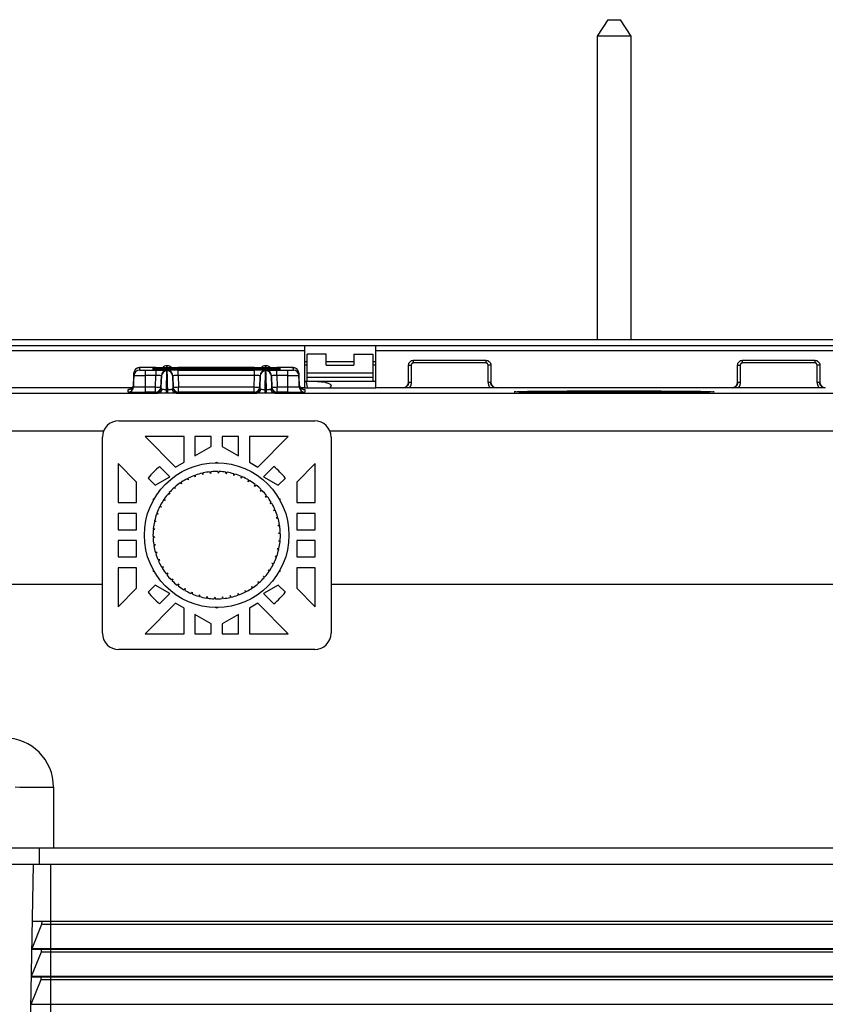
# Paper-space layout '_Top' of a CAD drawing. Units: millimetres. Extents: x -279 to 279, y -268 to 112.
# Drawn here: x -109 to 39, y -77 to 104 of the extents above; entities that cross this region are included whole.
import ezdxf

# ---------------------------------------------------------------- set-up
doc = ezdxf.new("R2010")
doc.units = ezdxf.units.MM

psp = doc.layouts.new('_Top')

# ---------------------------------------------------------------- linework, layer by layer
at = {"color": 7, "linetype": 'Continuous', "lineweight": 25}
for p, q in [((-1.16, 103.72), (-3.16, 100.72)), ((-1.16, 103.72), (1.14, 103.72)), ((3.14, 100.72), (1.14, 103.72)), ((-3.16, 100.72), (-3.16, 45)), ((3.14, 100.72), (-3.16, 100.72)), ((3.14, 45), (3.14, 100.72)), ((-206.79, 43.91), (206.79, 43.91)), ((-203.91, 45), (203.91, 45)), ((-56.91, 43.91), (-56.91, 36.14)), ((-43.81, 36.14), (-43.81, 43.91)), ((-56.91, 42.91), (-114.32, 42.91)), ((-56.41, 37.27), (-56.41, 42.3)), ((-52.88, 42.3), (-56.41, 42.3)), ((-52.88, 40.29), (-52.88, 42.3)), ((-47.85, 42.3), (-44.32, 42.3)), ((-47.85, 42.3), (-47.85, 40.29)), ((-44.32, 42.3), (-44.32, 37.27)), ((43.81, 42.91), (-43.81, 42.91)), ((-87.21, 39.81), (-87.21, 39.35)), ((-86.16, 39.82), (-86.9, 39.82)), ((-84.18, 39.82), (-86.16, 39.82)), ((-82.17, 40.17), (-82.17, 39.84)), ((-82.17, 40.17), (-82.1, 40.17)), ((-82.17, 39.8), (-63.97, 39.8)), ((-82.1, 39.84), (-82.1, 40.17)), ((-66.05, 39.82), (-80.09, 39.82)), ((-64.04, 40.17), (-64.04, 39.84)), ((-63.97, 40.17), (-64.04, 40.17)), ((-63.97, 39.84), (-63.97, 40.17)), ((-59.98, 39.82), (-61.96, 39.82)), ((-58.94, 39.35), (-58.94, 39.81)), ((-56.41, 40.91), (-56.91, 40.91)), ((-56.41, 40.29), (-56.91, 40.29)), ((-47.85, 40.91), (-52.88, 40.91)), ((-52.88, 40.29), (-47.85, 40.29)), ((-43.81, 40.91), (-44.32, 40.91)), ((-43.81, 40.29), (-44.32, 40.29)), ((-37.77, 37.11), (-37.77, 40.27)), ((-37.28, 40.27), (-37.28, 37.11)), ((-36.86, 41.18), (-23.57, 41.18)), ((-23.57, 40.69), (-36.86, 40.69)), ((-23.15, 37.11), (-23.15, 40.27)), ((-22.66, 40.27), (-22.66, 37.11)), ((22.66, 37.11), (22.66, 40.27)), ((23.16, 40.27), (23.16, 37.11)), ((23.57, 41.18), (36.86, 41.18)), ((36.86, 40.69), (23.57, 40.69)), ((37.28, 37.11), (37.28, 40.27)), ((37.77, 40.27), (37.77, 37.11)), ((-88.21, 38.84), (-88.29, 36.76)), ((-88.29, 36.29), (-88.21, 38.38)), ((-88.21, 38.38), (-88.21, 38.84)), ((-86.16, 39.34), (-84.18, 39.34)), ((-86.16, 39.34), (-86.16, 35.29)), ((-84.18, 38.36), (-86.16, 38.36)), ((-84.69, 39.62), (-84.69, 39.78)), ((-84.69, 39.38), (-84.69, 39.54)), ((-84.63, 39.38), (-84.63, 39.38)), ((-84.26, 36.27), (-84.18, 38.36)), ((-84.18, 39.34), (-84.18, 38.36)), ((-83.18, 38.35), (-83.25, 36.26)), ((-83.25, 36.14), (-83.18, 38.25)), ((-83.18, 38.25), (-83.18, 38.35)), ((-82.26, 35.79), (-82.17, 39.22)), ((-63.97, 39.6), (-82.17, 39.6)), ((-82.17, 39.56), (-63.97, 39.56)), ((-63.97, 39.36), (-82.17, 39.36)), ((-82.17, 39.32), (-82.17, 39.22)), ((-82.17, 39.22), (-82.1, 39.22)), ((-82.1, 39.22), (-82.1, 39.32)), ((-81.09, 38.35), (-81.09, 38.25)), ((-81.02, 36.26), (-81.09, 38.35)), ((-81.09, 38.25), (-81.02, 36.14)), ((-80.09, 39.34), (-66.05, 39.34)), ((-80.09, 38.36), (-80.09, 39.34)), ((-80.09, 38.36), (-80.01, 36.27)), ((-66.05, 38.36), (-80.09, 38.36)), ((-66.13, 36.27), (-66.05, 38.36)), ((-66.05, 38.36), (-66.05, 39.34)), ((-65.05, 38.35), (-65.12, 36.26)), ((-65.12, 36.14), (-65.05, 38.25)), ((-65.05, 38.25), (-65.05, 38.35)), ((-64.14, 35.79), (-64.04, 39.22)), ((-64.04, 39.32), (-64.04, 39.22)), ((-64.04, 39.22), (-63.97, 39.22)), ((-63.97, 39.22), (-63.97, 39.32)), ((-62.96, 38.35), (-62.96, 38.25)), ((-62.89, 36.26), (-62.96, 38.35)), ((-62.96, 38.25), (-62.89, 36.14)), ((-61.96, 39.34), (-59.98, 39.34)), ((-61.96, 38.36), (-61.96, 39.34)), ((-61.96, 38.36), (-61.89, 36.27)), ((-59.98, 38.36), (-61.96, 38.36)), ((-61.45, 39.78), (-61.45, 39.62)), ((-61.45, 39.54), (-61.45, 39.38)), ((-59.98, 39.34), (-59.37, 39.34)), ((-59.98, 35.29), (-59.98, 39.34)), ((-57.93, 38.84), (-57.93, 38.38)), ((-57.86, 36.76), (-57.93, 38.84)), ((-57.93, 38.38), (-57.86, 36.29)), ((-44.32, 38.78), (-56.41, 38.78)), ((-44.32, 38.02), (-56.41, 38.02)), ((-88.29, 36.76), (-88.29, 36.29)), ((-86.16, 36.27), (-84.26, 36.27)), ((-84.26, 35.17), (-84.26, 36.27)), ((-83.25, 36.26), (-83.25, 36.14)), ((-81.02, 36.14), (-81.02, 36.26)), ((-80.01, 35.17), (-80.01, 36.27)), ((-80.01, 36.27), (-66.13, 36.27)), ((-66.13, 35.17), (-66.13, 36.27)), ((-65.12, 36.26), (-65.12, 36.14)), ((-62.89, 36.14), (-62.89, 36.26)), ((-61.89, 35.17), (-61.89, 36.27)), ((-61.89, 36.27), (-59.98, 36.27)), ((-57.86, 36.29), (-57.86, 36.76)), ((-43.81, 37.27), (-56.91, 37.27)), ((-56.57, 37.27), (-56.43, 36.14)), ((-218.84, 35.15), (-83.8, 35.15)), ((-88.52, 36.14), (-114.32, 36.14)), ((-89.29, 35.32), (-89.29, 35.78)), ((-84.26, 35.29), (-86.16, 35.29)), ((-82.26, 35.11), (-82.26, 35.79)), ((-82.26, 35.79), (-82.01, 35.79)), ((-82.01, 35.11), (-82.26, 35.11)), ((-82.01, 35.11), (-82.01, 35.79)), ((-80.47, 35.15), (-65.67, 35.15)), ((-66.13, 35.29), (-80.01, 35.29)), ((-64.14, 35.11), (-64.14, 35.79)), ((-64.14, 35.79), (-63.88, 35.79)), ((-63.88, 35.11), (-64.14, 35.11)), ((-63.88, 35.11), (-63.88, 35.79)), ((-62.35, 35.15), (218.84, 35.15)), ((-59.98, 35.29), (-61.89, 35.29)), ((-59.98, 35.29), (-57.8, 35.3)), ((-56.91, 36.14), (-57.61, 36.14)), ((-56.91, 36.14), (-43.81, 36.14)), ((-56.85, 35.78), (-56.85, 35.32)), ((-38.78, 36.14), (-43.81, 36.14)), ((-38.78, 36.1), (-38.78, 36.14)), ((-22.76, 36.1), (-37.67, 36.1)), ((-21.65, 36.14), (-21.65, 36.1)), ((21.66, 36.14), (-21.65, 36.14)), ((21.66, 36.1), (21.66, 36.14)), ((37.67, 36.1), (22.76, 36.1)), ((38.78, 36.14), (38.78, 36.1)), ((-91.02, 30.06), (-55.02, 30.06)), ((-79.02, 27.16), (-86.17, 27.16)), ((-86.17, 27.16), (-80.57, 21.56)), ((-79.02, 22.46), (-79.02, 27.16)), ((-74.02, 27.16), (-77.02, 27.16)), ((-77.02, 27.16), (-77.02, 23.61)), ((-74.02, 25.35), (-74.02, 27.16)), ((-69.02, 27.16), (-72.02, 27.16)), ((-72.02, 27.16), (-72.02, 25.35)), ((-69.02, 23.61), (-69.02, 27.16)), ((-59.87, 27.16), (-67.02, 27.16)), ((-67.02, 27.16), (-67.02, 22.46)), ((-65.47, 21.56), (-59.87, 27.16)), ((-94.02, -8.94), (-94.02, 27.06)), ((-77.02, 23.61), (-74.02, 25.35)), ((-72.02, 25.35), (-69.02, 23.61)), ((-52.02, 27.06), (-52.02, -8.94)), ((-91.12, 22.21), (-91.12, 15.06)), ((-87.72, 18.81), (-91.12, 22.21)), ((-80.57, 21.56), (-79.02, 22.46)), ((-73.22, 22.34), (-73.02, 22.46)), ((-73.02, 22.46), (-72.82, 22.34)), ((-67.02, 22.46), (-65.47, 21.56)), ((-54.92, 22.21), (-58.32, 18.81)), ((-54.92, 15.06), (-54.92, 22.21)), ((-81.63, 19.8), (-83.51, 21.67)), ((-76.89, 19.78), (-77.1, 20.03)), ((-76.89, 19.78), (-76.9, 20.1)), ((-75.52, 20.18), (-75.69, 20.46)), ((-75.52, 20.18), (-75.48, 20.5)), ((-74.11, 20.4), (-74.25, 20.7)), ((-74.11, 20.4), (-74.03, 20.72)), ((-72.68, 20.45), (-72.78, 20.76)), ((-72.68, 20.45), (-72.56, 20.76)), ((-71.25, 20.32), (-71.31, 20.64)), ((-71.25, 20.32), (-71.1, 20.61)), ((-69.86, 20.01), (-69.88, 20.33)), ((-69.86, 20.01), (-69.67, 20.27)), ((-62.53, 21.67), (-64.41, 19.8)), ((-87.72, 15.06), (-87.72, 18.81)), ((-85.63, 19.55), (-84.32, 18.24)), ((-84.32, 18.24), (-81.63, 19.8)), ((-79.44, 18.48), (-79.7, 18.67)), ((-79.44, 18.48), (-79.52, 18.79)), ((-78.21, 19.21), (-78.44, 19.43)), ((-78.21, 19.21), (-78.25, 19.53)), ((-68.51, 19.52), (-68.49, 19.85)), ((-68.51, 19.52), (-68.29, 19.76)), ((-67.24, 18.88), (-67.17, 19.2)), ((-67.24, 18.88), (-66.98, 19.09)), ((-66.05, 18.07), (-65.95, 18.38)), ((-66.05, 18.07), (-65.78, 18.25)), ((-64.41, 19.8), (-61.72, 18.24)), ((-61.72, 18.24), (-60.41, 19.55)), ((-58.32, 18.81), (-58.32, 15.06)), ((-81.57, 16.59), (-81.88, 16.71)), ((-81.57, 16.59), (-81.73, 16.87)), ((-80.56, 17.6), (-80.85, 17.76)), ((-80.56, 17.6), (-80.69, 17.9)), ((-64.98, 17.13), (-64.84, 17.42)), ((-64.98, 17.13), (-64.68, 17.27)), ((-64.03, 16.06), (-63.85, 16.33)), ((-91.12, 15.06), (-87.72, 15.06)), ((-84.62, 15.76), (-84.42, 15.88)), ((-84.62, 15.53), (-84.62, 15.76)), ((-82.45, 15.45), (-82.77, 15.54)), ((-82.45, 15.45), (-82.64, 15.72)), ((-64.03, 16.06), (-63.72, 16.16)), ((-63.22, 14.88), (-63.01, 15.13)), ((-63.22, 14.88), (-62.9, 14.94)), ((-61.62, 15.88), (-61.42, 15.76)), ((-61.42, 15.76), (-61.42, 15.53)), ((-58.32, 15.06), (-54.92, 15.06)), ((-87.72, 13.06), (-91.12, 13.06)), ((-91.12, 13.06), (-91.12, 10.06)), ((-87.72, 10.06), (-87.72, 13.06)), ((-83.74, 12.91), (-84.07, 12.91)), ((-83.74, 12.91), (-84, 13.12)), ((-83.18, 14.22), (-83.5, 14.27)), ((-83.18, 14.22), (-83.4, 14.46)), ((-62.57, 13.6), (-62.33, 13.82)), ((-62.57, 13.6), (-62.25, 13.62)), ((-58.32, 13.06), (-58.32, 10.06)), ((-54.92, 13.06), (-58.32, 13.06)), ((-54.92, 10.06), (-54.92, 13.06)), ((-84.14, 11.54), (-84.47, 11.5)), ((-84.14, 11.54), (-84.42, 11.71)), ((-62.09, 12.26), (-61.82, 12.45)), ((-62.09, 12.26), (-61.76, 12.24)), ((-61.77, 10.86), (-61.49, 11.02)), ((-61.77, 10.86), (-61.45, 10.8)), ((-91.12, 10.06), (-87.72, 10.06)), ((-84.36, 10.12), (-84.68, 10.04)), ((-84.36, 10.12), (-84.66, 10.26)), ((-61.64, 9.44), (-61.33, 9.56)), ((-61.64, 9.44), (-61.32, 9.34)), ((-58.32, 10.06), (-54.92, 10.06)), ((-91.12, 8.06), (-91.12, 5.06)), ((-87.72, 8.06), (-91.12, 8.06)), ((-87.72, 5.06), (-87.72, 8.06)), ((-84.41, 8.69), (-84.72, 8.79)), ((-84.41, 8.69), (-84.71, 8.57)), ((-84.27, 7.27), (-84.59, 7.33)), ((-84.27, 7.27), (-84.56, 7.11)), ((-61.68, 8.01), (-61.36, 8.09)), ((-61.68, 8.01), (-61.38, 7.87)), ((-54.92, 8.06), (-58.32, 8.06)), ((-58.32, 8.06), (-58.32, 5.06)), ((-54.92, 5.06), (-54.92, 8.06)), ((-83.96, 5.87), (-84.28, 5.89)), ((-83.96, 5.87), (-84.22, 5.68)), ((-61.9, 6.59), (-61.58, 6.63)), ((-61.9, 6.59), (-61.62, 6.42)), ((-91.12, 5.06), (-87.72, 5.06)), ((-83.47, 4.53), (-83.8, 4.5)), ((-83.47, 4.53), (-83.71, 4.3)), ((-62.87, 3.91), (-62.54, 3.86)), ((-62.87, 3.91), (-62.64, 3.67)), ((-62.3, 5.22), (-61.97, 5.22)), ((-62.3, 5.22), (-62.05, 5.01)), ((-58.32, 5.06), (-54.92, 5.06)), ((-87.72, 3.06), (-91.12, 3.06)), ((-91.12, 3.06), (-91.12, -4.09)), ((-87.72, -0.69), (-87.72, 3.06)), ((-84.62, 2.37), (-84.62, 2.6)), ((-84.42, 2.25), (-84.62, 2.37)), ((-82.82, 3.25), (-83.14, 3.19)), ((-82.82, 3.25), (-83.03, 3)), ((-82.01, 2.07), (-82.32, 1.97)), ((-82.01, 2.07), (-82.19, 1.8)), ((-63.59, 2.67), (-63.28, 2.59)), ((-63.59, 2.67), (-63.4, 2.41)), ((-61.42, 2.37), (-61.62, 2.25)), ((-61.42, 2.6), (-61.42, 2.37)), ((-54.92, 3.06), (-58.32, 3.06)), ((-58.32, 3.06), (-58.32, -0.69)), ((-54.92, -4.09), (-54.92, 3.06)), ((-81.07, 1), (-81.36, 0.86)), ((-81.07, 1), (-81.21, 0.7)), ((-79.99, 0.06), (-80.27, -0.12)), ((-79.99, 0.06), (-80.09, -0.26)), ((-65.48, 0.53), (-65.19, 0.37)), ((-65.48, 0.53), (-65.35, 0.23)), ((-64.47, 1.54), (-64.16, 1.42)), ((-64.47, 1.54), (-64.31, 1.26)), ((-94.02, 0), (-239.24, 0)), ((-91.12, -4.09), (-87.72, -0.69)), ((-84.32, -0.11), (-85.63, -1.42)), ((-81.63, -1.67), (-84.32, -0.11)), ((-83.51, -3.54), (-81.63, -1.67)), ((-78.81, -0.75), (-79.06, -0.96)), ((-78.81, -0.75), (-78.87, -1.07)), ((-77.53, -1.39), (-77.75, -1.64)), ((-77.53, -1.39), (-77.55, -1.72)), ((-69.15, -1.65), (-68.94, -1.9)), ((-69.15, -1.65), (-69.15, -1.98)), ((-67.84, -1.08), (-67.6, -1.3)), ((-67.84, -1.08), (-67.79, -1.4)), ((-66.61, -0.35), (-66.34, -0.54)), ((-66.61, -0.35), (-66.52, -0.67)), ((-61.72, -0.11), (-64.41, -1.67)), ((-64.41, -1.67), (-62.53, -3.54)), ((-60.41, -1.42), (-61.72, -0.11)), ((-58.32, -0.69), (-54.92, -4.09)), ((239.24, 0), (-52.02, 0)), ((-80.57, -3.44), (-86.17, -9.04)), ((-79.02, -4.33), (-80.57, -3.44)), ((-76.19, -1.88), (-76.38, -2.14)), ((-76.19, -1.88), (-76.17, -2.2)), ((-74.79, -2.19), (-74.94, -2.48)), ((-74.79, -2.19), (-74.73, -2.51)), ((-73.36, -2.32), (-73.48, -2.63)), ((-73.36, -2.32), (-73.26, -2.63)), ((-71.93, -2.27), (-72.01, -2.59)), ((-71.8, -2.57), (-71.93, -2.27)), ((-70.52, -2.05), (-70.56, -2.37)), ((-70.35, -2.33), (-70.52, -2.05)), ((-65.47, -3.44), (-67.02, -4.33)), ((-59.87, -9.04), (-65.47, -3.44)), ((-79.02, -9.04), (-79.02, -4.33)), ((-73.02, -4.33), (-73.22, -4.21)), ((-72.82, -4.21), (-73.02, -4.33)), ((-67.02, -4.33), (-67.02, -9.04)), ((-74.02, -7.22), (-77.02, -5.48)), ((-77.02, -5.48), (-77.02, -9.04)), ((-74.02, -9.04), (-74.02, -7.22)), ((-69.02, -5.48), (-72.02, -7.22)), ((-72.02, -7.22), (-72.02, -9.04)), ((-69.02, -9.04), (-69.02, -5.48)), ((-86.17, -9.04), (-79.02, -9.04)), ((-77.02, -9.04), (-74.02, -9.04)), ((-72.02, -9.04), (-69.02, -9.04)), ((-67.02, -9.04), (-59.87, -9.04)), ((-55.02, -11.94), (-91.02, -11.94)), ((-102.99, -37.23), (-102.99, -48.35)), ((-117.3, -48.35), (117.3, -48.35)), ((-105.63, -48.35), (-105.63, -51.35)), ((-117.3, -51.35), (117.3, -51.35)), ((-108.38, -149.35), (-106.67, -51.35)), ((-103.5, -149.35), (-103.5, -51.35)), ((-106.94, -66.85), (-105.11, -62.35)), ((-106.85, -61.85), (106.85, -61.85)), ((-105.11, -62.35), (-105.1, -61.85)), ((-105.11, -62.35), (105.11, -62.35)), ((-106.94, -66.85), (106.94, -66.85)), ((-107.03, -71.95), (-105.2, -67.45)), ((-106.94, -66.95), (106.94, -66.95)), ((-105.2, -67.45), (-105.19, -66.95)), ((-105.2, -67.45), (105.2, -67.45)), ((-107.03, -71.95), (107.03, -71.95)), ((-107.03, -72.04), (107.03, -72.04)), ((-105.29, -72.54), (-105.28, -72.04)), ((-107.12, -77.04), (-105.29, -72.54)), ((-105.29, -72.54), (105.29, -72.54)), ((-107.12, -77.04), (107.12, -77.04))]:
    psp.add_line(p, q, dxfattribs=at)
at = {"color": 8, "linetype": 'Continuous', "lineweight": 25}
for p, q in [((-82.17, 39.84), (-82.28, 39.83)), ((-82.17, 39.8), (-82.17, 39.6)), ((-82.1, 39.84), (-81.99, 39.83)), ((-64.04, 39.84), (-64.15, 39.83)), ((-63.86, 39.83), (-63.97, 39.84)), ((-63.97, 39.8), (-63.97, 39.6)), ((-84.67, 39.62), (-84.69, 39.62)), ((-84.69, 39.62), (-84.61, 39.61)), ((-84.67, 39.38), (-84.69, 39.38)), ((-84.69, 39.38), (-84.61, 39.38)), ((-82.17, 39.56), (-82.17, 39.36)), ((-63.97, 39.56), (-63.97, 39.36)), ((-61.53, 39.61), (-61.45, 39.62)), ((-61.53, 39.38), (-61.45, 39.38)), ((-61.45, 39.62), (-61.47, 39.62)), ((-61.45, 39.38), (-61.47, 39.38)), ((-93.81, 28.16), (-218.84, 28.16)), ((218.84, 28.16), (-52.23, 28.16))]:
    psp.add_line(p, q, dxfattribs=at)
at = {"color": 8, "linetype": 'Continuous', "lineweight": 25, "flags": 128}
for points in [[(-84.69, 39.78), (-84.64, 39.78), (-84.51, 39.79)], [(-61.61, 39.79), (-61.5, 39.78), (-61.45, 39.78)], [(-84.69, 39.54), (-84.64, 39.55), (-84.51, 39.55)], [(-61.61, 39.55), (-61.5, 39.55), (-61.45, 39.54)], [(-89.29, 35.78), (-89.23, 35.79), (-89.13, 35.79)], [(-89.09, 35.31), (-89.23, 35.31), (-89.29, 35.32)], [(-56.94, 35.79), (-56.91, 35.79), (-56.85, 35.78)]]:
    psp.add_lwpolyline(points, dxfattribs=at)
at = {"color": 7, "linetype": 'Continuous', "lineweight": 25, "flags": 128}
for points in [[(-59.58, 39.82), (-59.77, 39.82), (-59.98, 39.82)], [(-82.01, 35.79), (-82.03, 36.61), (-82.05, 37.35), (-82.07, 37.99), (-82.08, 38.51), (-82.09, 38.9), (-82.1, 39.14), (-82.1, 39.22)], [(-63.88, 35.79), (-63.9, 36.61), (-63.92, 37.35), (-63.94, 37.99), (-63.95, 38.51), (-63.96, 38.9), (-63.97, 39.14), (-63.97, 39.22)], [(0, 35.24), (-2.56, 35.24), (-5.06, 35.24), (-7.47, 35.25), (-9.74, 35.26), (-11.81, 35.27), (-13.66, 35.29), (-15.23, 35.31), (-16.52, 35.33), (-17.48, 35.35), (-18.1, 35.37), (-18.36, 35.39), (-18.27, 35.41), (-17.83, 35.44), (-17.04, 35.46), (-15.91, 35.48), (-14.48, 35.5), (-12.76, 35.51), (-10.8, 35.53), (-8.63, 35.54), (-6.28, 35.55), (-3.82, 35.55), (-1.28, 35.56), (1.28, 35.56), (3.82, 35.55), (6.29, 35.55), (8.63, 35.54), (10.8, 35.53), (12.77, 35.51), (14.48, 35.5), (15.92, 35.48), (17.04, 35.46), (17.83, 35.44), (18.28, 35.41), (18.37, 35.39), (18.1, 35.37), (17.48, 35.35), (16.52, 35.33), (15.24, 35.31), (13.66, 35.29), (11.81, 35.27), (9.74, 35.26), (7.48, 35.25), (5.07, 35.24), (2.56, 35.24), (0, 35.24)]]:
    psp.add_lwpolyline(points, dxfattribs=at)
at = {"color": 7, "linetype": 'Continuous', "lineweight": 25}
psp.add_circle((-73.02, 9.06), 13.28, dxfattribs=at)
at = {"color": 8, "linetype": 'Continuous', "lineweight": 25}
for centre, radius, start, end in [((-87.21, 38.81), 1.01, 89.9997, 134.6109), ((-86.92, 33.29), 6.53, 89.8465, 92.5521), ((-59.54, 18.24), 21.58, 88.395, 90.119), ((-58.94, 38.81), 1.01, 65.5523, 90), ((-87.07, 41.29), 1.95, 266.0247, 270.3482), ((-84.69, 39.27), 0.504, 41.4289, 90.0003), ((-84.69, 39.04), 0.504, 41.4289, 90.0003), ((-61.45, 39.27), 0.504, 89.9997, 138.571), ((-61.45, 39.04), 0.504, 89.9997, 138.571), ((-59.3, 47.89), 8.55, 269.4939, 272.4397), ((-56.85, 36.79), 1.01, 210.5364, 270.0005), ((-89.29, 36.79), 1.01, 269.9997, 315.393), ((-57.81, 58.78), 23.48, 270.0293, 272.3391)]:
    psp.add_arc(centre, radius, start, end, dxfattribs=at)
at = {"color": 7, "linetype": 'Continuous', "lineweight": 25}
for centre, radius, start, end in [((-82.5, -101.82), 141.62, 89.8657, 90.8118), ((-83.68, 97.49), 57.67, 269.4998, 271.5002), ((-82.17, 39.17), 1.01, 90.0003, 139.1038), ((-82.1, 39.17), 1.01, 40.8962, 89.9997), ((-80.59, 97.49), 57.67, 268.4998, 270.5002), ((-65.55, 97.49), 57.67, 269.4998, 271.5002), ((-64.04, 39.17), 1.01, 90.0003, 139.1038), ((-63.97, 39.17), 1.01, 40.8962, 89.9997), ((-62.46, 97.49), 57.67, 268.4998, 270.5002), ((-63.5, -77.02), 116.82, 89.0719, 90.2308), ((-87.21, 38.81), 1.01, 134.6108, 177.9997), ((-87.21, 38.34), 1.01, 89.999, 177.9989), ((-86.68, 97.05), 58.7, 268.5002, 270.4998), ((-86.28, 106.58), 67.24, 269.3349, 270.0972), ((-82.74, 128.06), 88.46, 268.7537, 270.3705), ((-82.74, 127.82), 88.46, 268.7537, 270.3705), ((-82.5, -102.05), 141.62, 89.8657, 90.8118), ((-83.68, -18.33), 57.67, 88.4998, 90.5002), ((-83.73, 32.59), 5.78, 84.5074, 94.4926), ((-82.17, 38.31), 1.01, 89.999, 177.9989), ((-82.17, 38.22), 1.01, 89.999, 177.9989), ((-80.59, -18.33), 57.67, 89.4998, 91.5002), ((-82.1, 38.31), 1.01, 2.0011, 90.001), ((-82.1, 38.22), 1.01, 2.0011, 90.001), ((-80.54, 32.59), 5.78, 85.5074, 95.4926), ((-65.55, -18.33), 57.67, 88.4998, 90.5002), ((-65.6, 32.59), 5.78, 84.5074, 94.4926), ((-64.04, 38.31), 1.01, 89.999, 177.9989), ((-64.04, 38.22), 1.01, 89.999, 177.9989), ((-63.39, 125.55), 85.96, 269.6128, 271.2808), ((-63.5, -77.25), 116.82, 89.0719, 90.2308), ((-63.39, 125.32), 85.96, 269.6128, 271.2808), ((-62.46, -18.33), 57.67, 89.4998, 91.5002), ((-63.97, 38.31), 1.01, 2.0011, 90.001), ((-63.97, 38.22), 1.01, 2.0011, 90.001), ((-62.41, 32.59), 5.78, 85.5074, 95.4926), ((-59.46, 97.05), 58.7, 269.5002, 271.4998), ((-58.94, 38.34), 1.01, 2.0011, 90.001), ((-58.94, 38.81), 1.01, 2.0006, 65.5528), ((-89.29, 36.33), 1.01, 269.999, 357.9989), ((-89.29, 36.79), 1.01, 315.393, 357.9997), ((-86.69, 97.05), 60.78, 268.5002, 270.4998), ((-83.67, 45.9), 9.64, 266.5082, 272.4919), ((-84.26, 36.3), 1.01, 269.999, 357.9989), ((-80.6, 45.9), 9.64, 267.5081, 273.4918), ((-80.01, 36.3), 1.01, 182.0011, 270.001), ((-65.54, 45.9), 9.64, 266.5082, 272.4919), ((-66.13, 36.3), 1.01, 269.999, 357.9989), ((-62.47, 45.9), 9.64, 267.5081, 273.4918), ((-61.89, 36.3), 1.01, 182.0011, 270.001), ((-59.45, 97.05), 60.78, 269.5002, 271.4998), ((-56.85, 36.79), 1.01, 182.0001, 210.536), ((-56.85, 36.33), 1.01, 182.0011, 270.001), ((-38.78, 37.15), 1.01, 270.0011, 0.0011), ((-21.65, 37.15), 1.01, 179.9996, 269.9989), ((21.66, 37.15), 1.01, 270.0011, 0.0011), ((38.78, 37.15), 1.01, 179.9996, 269.9989), ((-86.74, 181.57), 146.28, 269.0809, 270.2273), ((-84.26, 36.17), 1.01, 269.999, 357.9989), ((-83.88, 36.01), 0.861, 275.7109, 352.8022), ((-80.39, 36.01), 0.861, 187.1978, 264.2891), ((-80.01, 36.17), 1.01, 182.0011, 270.001), ((-66.13, 36.17), 1.01, 269.999, 357.9989), ((-65.75, 36.01), 0.861, 275.7109, 352.8022), ((-62.26, 36.01), 0.861, 187.1978, 264.2891), ((-61.89, 36.17), 1.01, 182.0011, 270.001), ((-91.02, 27.06), 3, 90, 180), ((-55.02, 27.06), 3, 0, 90), ((-73.02, 9.06), 16.4, 129.7522, 140.2478), ((-73.02, 9.06), 11.7, 110.4077, 116.5377), ((-73.02, 9.06), 11.7, 103.2077, 109.3377), ((-73.02, 9.06), 11.7, 96.0077, 102.1377), ((-73.02, 9.06), 11.7, 88.8077, 94.9377), ((-73.02, 9.06), 11.7, 81.6077, 87.7377), ((-73.02, 9.06), 11.7, 74.4077, 80.5377), ((-73.02, 9.06), 11.7, 67.2077, 73.3377), ((-73.02, 9.06), 16.4, 39.7522, 50.2478), ((-73.02, 9.06), 11.7, 124.8077, 130.9377), ((-73.02, 9.06), 11.7, 117.6077, 123.7377), ((-73.02, 9.06), 11.7, 60.0077, 66.1377), ((-73.02, 9.06), 11.7, 52.8077, 58.9377), ((-73.02, 9.06), 11.7, 45.6077, 51.7377), ((-73.02, 9.06), 11.7, 139.2077, 145.3377), ((-73.02, 9.06), 11.7, 132.0077, 138.1377), ((-73.02, 9.06), 11.7, 38.4077, 44.5377), ((-73.02, 9.06), 11.7, 146.4077, 152.5377), ((-73.02, 9.06), 11.7, 31.2077, 37.3377), ((-73.02, 9.06), 11.7, 24.0077, 30.1377), ((-73.02, 9.06), 11.7, 160.8077, 166.9377), ((-73.02, 9.06), 11.7, 153.6077, 159.7377), ((-73.02, 9.06), 11.7, 16.8077, 22.9377), ((-73.02, 9.06), 11.7, 168.0077, 174.1377), ((-73.02, 9.06), 11.7, 9.6077, 15.7377), ((-73.02, 9.06), 11.7, 175.2077, 181.3377), ((-73.02, 9.06), 11.7, 2.4077, 8.5377), ((-73.02, 9.06), 11.7, 355.2077, 1.3377), ((-73.02, 9.06), 11.7, 182.4077, 188.5377), ((-73.02, 9.06), 11.7, 348.0077, 354.1377), ((-73.02, 9.06), 11.7, 189.6077, 195.7377), ((-73.02, 9.06), 11.7, 196.8077, 202.9377), ((-73.02, 9.06), 11.7, 340.8077, 346.9377), ((-73.02, 9.06), 11.7, 204.0077, 210.1377), ((-73.02, 9.06), 11.7, 326.4077, 332.5377), ((-73.02, 9.06), 11.7, 333.6077, 339.7377), ((-73.02, 9.06), 11.7, 211.2077, 217.3377), ((-73.02, 9.06), 11.7, 319.2077, 325.3377), ((-73.02, 9.06), 11.7, 218.4077, 224.5377), ((-73.02, 9.06), 11.7, 225.6077, 231.7377), ((-73.02, 9.06), 11.7, 304.8077, 310.9377), ((-73.02, 9.06), 11.7, 312.0077, 318.1377), ((-73.02, 9.06), 16.4, 219.7522, 230.2478), ((-73.02, 9.06), 11.7, 232.8077, 238.9377), ((-73.02, 9.06), 11.7, 240.0077, 246.1377), ((-73.02, 9.06), 11.7, 247.2077, 253.3377), ((-73.02, 9.06), 11.7, 290.4077, 296.5377), ((-73.02, 9.06), 11.7, 297.6077, 303.7377), ((-73.02, 9.06), 16.4, 309.7522, 320.2478), ((-73.02, 9.06), 11.7, 254.4077, 260.5377), ((-73.02, 9.06), 11.7, 261.6077, 267.7377), ((-73.02, 9.06), 11.7, 268.8077, 274.9377), ((-73.02, 9.06), 11.7, 276.0077, 282.1377), ((-73.02, 9.06), 11.7, 283.2077, 289.3377), ((-91.02, -8.94), 3, 180, 270), ((-55.02, -8.94), 3, 270, 0), ((-112.05, -37.23), 9.07, 359.9969, 89.9966), ((-104.75, 164.8), 202.04, 268.5002, 270.4998)]:
    psp.add_arc(centre, radius, start, end, dxfattribs=at)
for points, knots in [([(-86.9, 39.82), (-86.96, 39.82), (-87.14, 39.82), (-87.19, 39.82), (-87.3, 39.81), (-87.43, 39.79), (-87.64, 39.72), (-87.83, 39.62), (-87.9, 39.53), (-87.91, 39.52)], [0, 0, 0, 0, 0.1853049, 0.480739, 0.5218923, 0.5733771, 0.760416, 0.9750476, 1, 1, 1, 1]), ([(-58.52, 39.72), (-58.57, 39.74), (-58.65, 39.78), (-58.77, 39.8), (-58.84, 39.81), (-58.88, 39.81), (-58.91, 39.81), (-58.99, 39.82), (-59.16, 39.82), (-59.4, 39.82), (-59.56, 39.82), (-59.59, 39.82)], [0, 0, 0, 0, 0.0997333, 0.1832015, 0.2310402, 0.2619906, 0.3021279, 0.3897029, 0.6832537, 0.9381907, 1, 1, 1, 1]), ([(-37.77, 40.27), (-37.77, 40.51), (-37.67, 40.75), (-37.34, 41.08), (-37.1, 41.18), (-36.86, 41.18)], [0, 0, 0, 0, 0.5, 0.5, 1, 1, 1, 1]), ([(-37.77, 40.27), (-37.77, 40.27), (-37.72, 40.27), (-37.53, 40.27), (-37.4, 40.27), (-37.28, 40.27)], [0, 0, 0, 0, 0.5, 0.5, 1, 1, 1, 1]), ([(-36.86, 40.69), (-36.88, 40.69), (-36.92, 40.68), (-36.97, 40.67), (-37.03, 40.65), (-37.09, 40.62), (-37.16, 40.57), (-37.21, 40.51), (-37.25, 40.43), (-37.27, 40.35), (-37.27, 40.3), (-37.28, 40.27)], [0, 0, 0, 0, 0.081996, 0.164391, 0.248545, 0.37552, 0.500096, 0.623865, 0.75165, 0.876652, 1, 1, 1, 1]), ([(-36.86, 40.69), (-36.86, 40.82), (-36.86, 40.94), (-36.86, 41.13), (-36.86, 41.18), (-36.86, 41.18)], [0, 0, 0, 0, 0.5, 0.5, 1, 1, 1, 1]), ([(-23.57, 41.18), (-23.57, 41.18), (-23.57, 41.13), (-23.57, 40.94), (-23.57, 40.82), (-23.57, 40.69)], [0, 0, 0, 0, 0.5, 0.5, 1, 1, 1, 1]), ([(-23.57, 41.18), (-23.33, 41.18), (-23.09, 41.08), (-22.76, 40.75), (-22.66, 40.51), (-22.66, 40.27)], [0, 0, 0, 0, 0.5, 0.5, 1, 1, 1, 1]), ([(-23.15, 40.27), (-23.16, 40.29), (-23.16, 40.33), (-23.17, 40.38), (-23.19, 40.44), (-23.22, 40.5), (-23.27, 40.57), (-23.34, 40.62), (-23.41, 40.66), (-23.49, 40.68), (-23.54, 40.69), (-23.57, 40.69)], [0, 0, 0, 0, 0.081996, 0.164391, 0.248545, 0.37552, 0.500096, 0.623865, 0.75165, 0.876652, 1, 1, 1, 1]), ([(-22.66, 40.27), (-22.66, 40.27), (-22.71, 40.27), (-22.9, 40.27), (-23.03, 40.27), (-23.15, 40.27)], [0, 0, 0, 0, 0.5, 0.5, 1, 1, 1, 1]), ([(22.66, 40.27), (22.66, 40.51), (22.76, 40.75), (23.1, 41.08), (23.33, 41.18), (23.57, 41.18)], [0, 0, 0, 0, 0.5, 0.5, 1, 1, 1, 1]), ([(22.66, 40.27), (22.66, 40.27), (22.72, 40.27), (22.9, 40.27), (23.03, 40.27), (23.16, 40.27)], [0, 0, 0, 0, 0.5, 0.5, 1, 1, 1, 1]), ([(23.57, 40.69), (23.55, 40.69), (23.52, 40.68), (23.46, 40.67), (23.4, 40.65), (23.34, 40.62), (23.28, 40.57), (23.22, 40.51), (23.19, 40.43), (23.16, 40.35), (23.16, 40.3), (23.16, 40.27)], [0, 0, 0, 0, 0.081996, 0.164391, 0.248545, 0.37552, 0.500096, 0.623865, 0.75165, 0.876652, 1, 1, 1, 1]), ([(23.57, 40.69), (23.57, 40.82), (23.57, 40.94), (23.57, 41.13), (23.57, 41.18), (23.57, 41.18)], [0, 0, 0, 0, 0.5, 0.5, 1, 1, 1, 1]), ([(36.86, 41.18), (37.1, 41.18), (37.34, 41.08), (37.67, 40.75), (37.77, 40.51), (37.77, 40.27)], [0, 0, 0, 0, 0.5, 0.5, 1, 1, 1, 1]), ([(36.86, 41.18), (36.86, 41.18), (36.86, 41.13), (36.86, 40.94), (36.86, 40.82), (36.86, 40.69)], [0, 0, 0, 0, 0.5, 0.5, 1, 1, 1, 1]), ([(37.28, 40.27), (37.28, 40.29), (37.27, 40.33), (37.26, 40.38), (37.24, 40.44), (37.21, 40.5), (37.16, 40.57), (37.1, 40.62), (37.02, 40.66), (36.94, 40.68), (36.89, 40.69), (36.86, 40.69)], [0, 0, 0, 0, 0.081996, 0.164391, 0.248545, 0.37552, 0.500096, 0.623865, 0.75165, 0.876652, 1, 1, 1, 1]), ([(37.77, 40.27), (37.77, 40.27), (37.72, 40.27), (37.53, 40.27), (37.41, 40.27), (37.28, 40.27)], [0, 0, 0, 0, 0.5, 0.5, 1, 1, 1, 1]), ([(-56.95, 35.79), (-56.95, 35.79), (-56.94, 35.79), (-56.97, 35.79), (-57.02, 35.8), (-57.14, 35.82), (-57.34, 35.9), (-57.57, 36.05), (-57.67, 36.22), (-57.71, 36.28)], [0, 0, 0, 0, 0.08799, 0.178705, 0.250677, 0.330131, 0.524051, 0.797992, 1, 1, 1, 1]), ([(-54.49, 37.27), (-54.01, 37.25), (-53.32, 37.21), (-52.54, 36.98), (-52.17, 36.82), (-52.04, 36.61), (-52.02, 36.54), (-52.02, 36.47), (-52.04, 36.42), (-52.07, 36.36), (-52.1, 36.31), (-52.15, 36.25), (-52.22, 36.19), (-52.26, 36.16), (-52.28, 36.14)], [0, 0, 0, 0, 0.463595, 0.670423, 0.878596, 0.9057, 0.930908, 0.941957, 0.953135, 0.959069, 0.965015, 0.972971, 0.987604, 1, 1, 1, 1]), ([(-37.77, 37.11), (-37.77, 36.98), (-37.82, 36.72), (-38.05, 36.38), (-38.38, 36.16), (-38.65, 36.1), (-38.78, 36.1)], [0, 0, 0, 0, 0.249997, 0.499994, 0.749995, 1, 1, 1, 1]), ([(-37.28, 37.11), (-37.28, 37.08), (-37.28, 37.02), (-37.29, 36.93), (-37.3, 36.82), (-37.33, 36.7), (-37.38, 36.57), (-37.43, 36.44), (-37.5, 36.32), (-37.58, 36.21), (-37.64, 36.14), (-37.67, 36.1)], [0, 0, 0, 0, 0.082225, 0.165021, 0.248707, 0.373445, 0.499248, 0.624775, 0.750158, 0.875651, 1, 1, 1, 1]), ([(-23.15, 37.11), (-23.15, 37.08), (-23.15, 36.99), (-23.13, 36.84), (-23.09, 36.7), (-23.05, 36.57), (-23, 36.45), (-22.92, 36.31), (-22.84, 36.19), (-22.78, 36.13), (-22.76, 36.1)], [0, 0, 0, 0, 0.093432, 0.247898, 0.388138, 0.500003, 0.615057, 0.75211, 0.912077, 1, 1, 1, 1]), ([(-21.65, 36.1), (-21.79, 36.1), (-22.05, 36.16), (-22.38, 36.38), (-22.61, 36.72), (-22.66, 36.98), (-22.66, 37.11)], [0.0000064, 0.0000064, 0.0000064, 0.0000064, 0.2500047, 0.5000057, 0.7500027, 1, 1, 1, 1]), ([(22.66, 37.11), (22.66, 36.98), (22.61, 36.72), (22.39, 36.38), (22.05, 36.16), (21.79, 36.1), (21.66, 36.1)], [0, 0, 0, 0, 0.249997, 0.499994, 0.749995, 1, 1, 1, 1]), ([(23.16, 37.11), (23.16, 37.08), (23.15, 37.02), (23.14, 36.93), (23.13, 36.82), (23.1, 36.7), (23.05, 36.57), (23, 36.44), (22.93, 36.32), (22.85, 36.21), (22.79, 36.14), (22.76, 36.1)], [0, 0, 0, 0, 0.082225, 0.165021, 0.248707, 0.373445, 0.499248, 0.624775, 0.750158, 0.875651, 1, 1, 1, 1]), ([(37.28, 37.11), (37.28, 37.08), (37.28, 36.99), (37.3, 36.84), (37.34, 36.7), (37.38, 36.57), (37.44, 36.45), (37.51, 36.31), (37.59, 36.19), (37.65, 36.13), (37.67, 36.1)], [0, 0, 0, 0, 0.093432, 0.247898, 0.388138, 0.500003, 0.615057, 0.75211, 0.912077, 1, 1, 1, 1]), ([(38.78, 36.1), (38.65, 36.1), (38.38, 36.16), (38.05, 36.38), (37.82, 36.72), (37.77, 36.98), (37.77, 37.11)], [0.0000064, 0.0000064, 0.0000064, 0.0000064, 0.2500047, 0.5000057, 0.7500027, 1, 1, 1, 1]), ([(-88.58, 36.09), (-88.61, 36.06), (-88.69, 35.97), (-88.84, 35.89), (-88.99, 35.83), (-89.1, 35.8), (-89.15, 35.79), (-89.18, 35.79), (-89.2, 35.79), (-89.2, 35.79), (-89.2, 35.79)], [0, 0, 0, 0, 0.140204, 0.360492, 0.538886, 0.662508, 0.737759, 0.809141, 0.910096, 1, 1, 1, 1]), ([(-83.8, 35.15), (-83.95, 35.15), (-84.07, 35.16), (-84.22, 35.16), (-84.26, 35.16), (-84.26, 35.17)], [0, 0, 0, 0, 0.5, 0.5, 1, 1, 1, 1]), ([(-82.26, 35.11), (-82.41, 35.11), (-82.55, 35.12), (-82.83, 35.12), (-82.97, 35.13), (-83.37, 35.14), (-83.6, 35.15), (-83.8, 35.15)], [0, 0, 0, 0, 0.25, 0.25, 0.5, 0.5, 1, 1, 1, 1]), ([(-83.25, 36.14), (-83.25, 36.09), (-83.24, 36.04), (-83.17, 35.96), (-83.11, 35.93), (-83.03, 35.9)], [0, 0, 0, 0, 0.5, 0.5, 1, 1, 1, 1]), ([(-83.03, 35.9), (-82.94, 35.87), (-82.83, 35.84), (-82.63, 35.81), (-82.56, 35.81), (-82.42, 35.8), (-82.34, 35.79), (-82.26, 35.79)], [0, 0, 0, 0, 0.5, 0.5, 0.75, 0.75, 1, 1, 1, 1]), ([(-82.01, 35.79), (-81.85, 35.79), (-81.7, 35.8), (-81.51, 35.83), (-81.44, 35.85), (-81.34, 35.87), (-81.29, 35.89), (-81.24, 35.9)], [0, 0, 0, 0, 0.5, 0.5, 0.75, 0.75, 1, 1, 1, 1]), ([(-80.47, 35.15), (-80.57, 35.15), (-80.68, 35.15), (-80.91, 35.14), (-81.04, 35.14), (-81.43, 35.12), (-81.72, 35.11), (-82.01, 35.11)], [0, 0, 0, 0, 0.25, 0.25, 0.5, 0.5, 1, 1, 1, 1]), ([(-81.24, 35.9), (-81.16, 35.93), (-81.1, 35.96), (-81.03, 36.04), (-81.02, 36.09), (-81.02, 36.14)], [0, 0, 0, 0, 0.5, 0.5, 1, 1, 1, 1]), ([(-80.01, 35.17), (-80.01, 35.16), (-80.05, 35.16), (-80.2, 35.16), (-80.32, 35.15), (-80.47, 35.15)], [0, 0, 0, 0, 0.5, 0.5, 1, 1, 1, 1]), ([(-65.67, 35.15), (-65.82, 35.15), (-65.94, 35.16), (-66.09, 35.16), (-66.13, 35.16), (-66.13, 35.17)], [0, 0, 0, 0, 0.5, 0.5, 1, 1, 1, 1]), ([(-64.14, 35.11), (-64.28, 35.11), (-64.42, 35.12), (-64.7, 35.12), (-64.84, 35.13), (-65.24, 35.14), (-65.47, 35.15), (-65.67, 35.15)], [0, 0, 0, 0, 0.25, 0.25, 0.5, 0.5, 1, 1, 1, 1]), ([(-65.12, 36.14), (-65.12, 36.09), (-65.11, 36.04), (-65.04, 35.96), (-64.98, 35.93), (-64.9, 35.9)], [0, 0, 0, 0, 0.5, 0.5, 1, 1, 1, 1]), ([(-64.9, 35.9), (-64.81, 35.87), (-64.7, 35.84), (-64.5, 35.81), (-64.43, 35.81), (-64.29, 35.8), (-64.21, 35.79), (-64.14, 35.79)], [0, 0, 0, 0, 0.5, 0.5, 0.75, 0.75, 1, 1, 1, 1]), ([(-63.88, 35.79), (-63.72, 35.79), (-63.57, 35.8), (-63.38, 35.83), (-63.31, 35.85), (-63.21, 35.87), (-63.16, 35.89), (-63.11, 35.9)], [0, 0, 0, 0, 0.5, 0.5, 0.75, 0.75, 1, 1, 1, 1]), ([(-62.35, 35.15), (-62.44, 35.15), (-62.55, 35.15), (-62.78, 35.14), (-62.91, 35.14), (-63.3, 35.12), (-63.59, 35.11), (-63.88, 35.11)], [0, 0, 0, 0, 0.25, 0.25, 0.5, 0.5, 1, 1, 1, 1]), ([(-63.11, 35.9), (-63.03, 35.93), (-62.97, 35.96), (-62.9, 36.04), (-62.89, 36.09), (-62.89, 36.14)], [0, 0, 0, 0, 0.5, 0.5, 1, 1, 1, 1]), ([(-61.89, 35.17), (-61.89, 35.16), (-61.92, 35.16), (-62.07, 35.16), (-62.19, 35.15), (-62.35, 35.15)], [0, 0, 0, 0, 0.5, 0.5, 1, 1, 1, 1]), ([(-37.66, 36.1), (-37.69, 36.1), (-37.76, 36.1), (-37.85, 36.1), (-37.95, 36.1), (-38.05, 36.1), (-38.15, 36.1), (-38.29, 36.1), (-38.5, 36.1), (-38.67, 36.1), (-38.78, 36.1)], [0, 0, 0, 0, 0.07545, 0.15328, 0.234092, 0.318426, 0.40676, 0.499505, 0.690507, 1, 1, 1, 1]), ([(-21.65, 36.1), (-21.76, 36.1), (-21.93, 36.1), (-22.17, 36.1), (-22.37, 36.1), (-22.57, 36.1), (-22.7, 36.1), (-22.76, 36.1)], [0, 0, 0, 0, 0.309676, 0.500658, 0.683039, 0.848129, 1, 1, 1, 1]), ([(22.77, 36.1), (22.74, 36.1), (22.68, 36.1), (22.58, 36.1), (22.48, 36.1), (22.38, 36.1), (22.28, 36.1), (22.14, 36.1), (21.93, 36.1), (21.76, 36.1), (21.66, 36.1)], [0, 0, 0, 0, 0.07545, 0.15328, 0.234092, 0.318426, 0.40676, 0.499505, 0.690507, 1, 1, 1, 1]), ([(38.78, 36.1), (38.67, 36.1), (38.5, 36.1), (38.26, 36.1), (38.06, 36.1), (37.86, 36.1), (37.73, 36.1), (37.67, 36.1)], [0, 0, 0, 0, 0.309676, 0.500658, 0.683039, 0.848129, 1, 1, 1, 1])]:
    psp.add_open_spline(points, degree=3, knots=knots, dxfattribs=at)
for points in [[(-37.28, 37.11), (-37.4, 37.11), (-37.66, 37.11), (-37.77, 37.11), (-37.77, 37.11)], [(-22.66, 37.11), (-22.66, 37.11), (-22.77, 37.11), (-23.03, 37.11), (-23.15, 37.11)], [(23.16, 37.11), (23.03, 37.11), (22.77, 37.11), (22.66, 37.11), (22.66, 37.11)], [(37.77, 37.11), (37.77, 37.11), (37.67, 37.11), (37.4, 37.11), (37.28, 37.11)]]:
    psp.add_open_spline(points, degree=3, dxfattribs=at)

doc.saveas('drawing.dxf')
